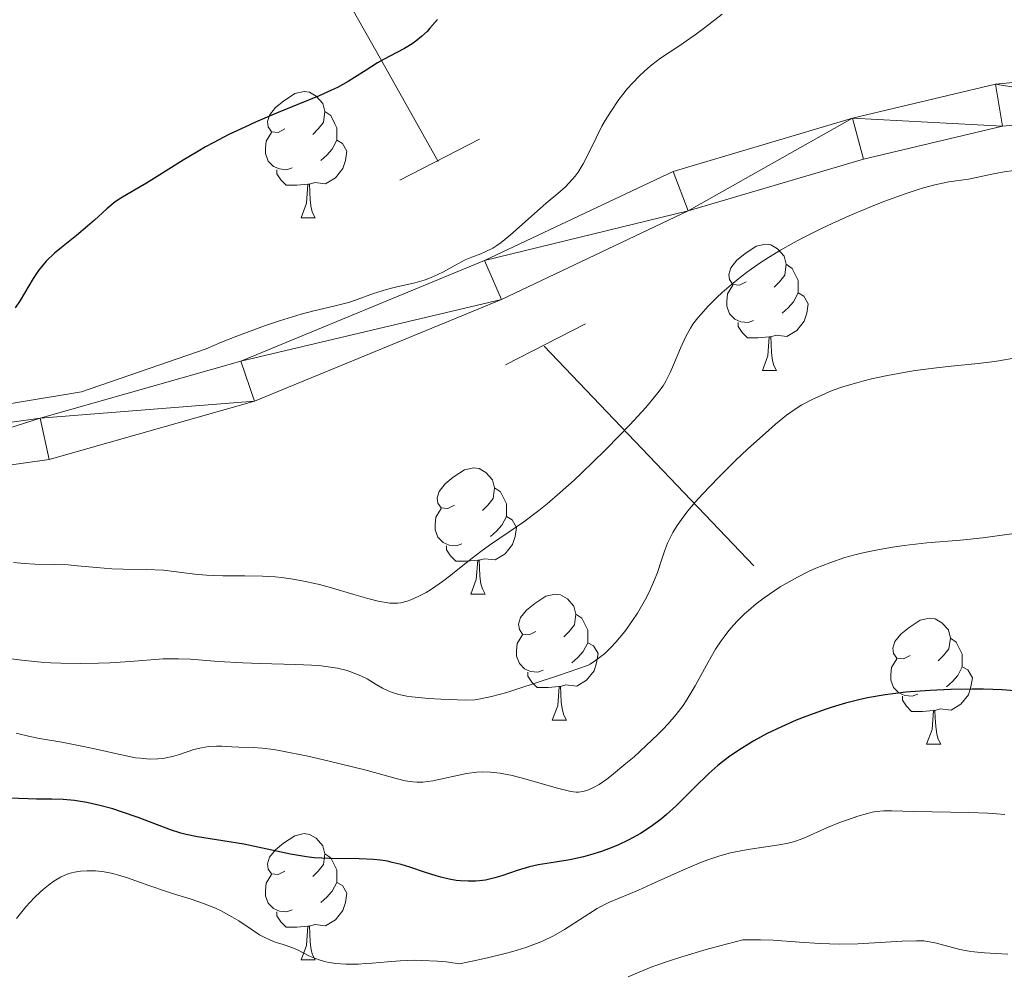
# Model space of a CAD drawing. Units: metres. Extents: x 670850 to 675378, y 4750984 to 4754066.
# Drawn here: x 673550 to 673628, y 4751698 to 4751774 of the extents above; entities that cross this region are included whole.
import ezdxf

# ---------------------------------------------------------------- set-up
doc = ezdxf.new("R2010")
doc.units = ezdxf.units.M
doc.header["$MEASUREMENT"] = 0
doc.linetypes.add('DGN Style 2', pattern=[54.6326, 32.77956, -21.85304])
doc.linetypes.add('DGN Style 3', pattern=[76.48563999999999, 54.6326, -21.85304])
for name, color, linetype, lineweight in [('Carátula', 7, 'Continuous', 0), ('Elementos auxiliares', 7, 'Continuous', 0), ('Entidades rústicas y varios', 7, 'Continuous', 0), ('Hidrografía', 7, 'Continuous', 0), ('Relieve y altimetría', 7, 'Continuous', 0), ('Viales y ferrocarril', 7, 'Continuous', 0)]:
    doc.layers.add(name, color=color, linetype=linetype, lineweight=lineweight)

msp = doc.modelspace()

# ---------------------------------------------------------------- linework, layer by layer
at = {"layer": 'Carátula', "color": 7, "linetype": 'Continuous', "lineweight": 0}
msp.add_3dface([(670924.6700000018, 4750984.07), (675378.2399999984, 4751096.630000001), (675303.1999999993, 4754065.689999999), (670849.629999999, 4753953.130000001)], dxfattribs=at)
at = {"layer": 'Elementos auxiliares', "color": 250, "linetype": 'Continuous', "lineweight": 0}
msp.add_3dface([(671798.0700000003, 4751399.970000001), (675199.9899999984, 4751485.949999999), (675140.8299999982, 4753799.310000001), (671740.0599999987, 4753713.32)], dxfattribs=at)
at = {"layer": 'Entidades rústicas y varios', "color": 92, "linetype": 'Continuous', "lineweight": 0, "flags": 128}
for points in [[(673570.7199999988, 4751764.939999999), (673570.1900000013, 4751764.67), (673569.6600000001, 4751764.720000001), (673569.3999999985, 4751765.1), (673569.3399999999, 4751765.52), (673569.5, 4751766.040000001), (673569.9800000004, 4751766.640000001), (673570.620000001, 4751767.16), (673571.5199999996, 4751767.75), (673572.2600000016, 4751767.91), (673572.6900000013, 4751767.859999999), (673573.2199999988, 4751767.540000001), (673573.75, 4751766.960000001), (673573.9100000001, 4751766.32), (673573.8000000007, 4751765.460000001), (673573.370000001, 4751764.939999999), (673572.9499999993, 4751764.51)], [(673573.9100000001, 4751766.32), (673574.379999999, 4751766), (673574.6999999993, 4751765.359999999), (673574.8599999994, 4751765.040000001), (673574.8599999994, 4751764.460000001), (673574.8599999994, 4751764.040000001), (673574.4899999984, 4751763.34), (673574.0700000003, 4751762.859999999), (673573.5899999999, 4751762.439999999)], [(673571.3099999987, 4751761.859999999), (673570.879999999, 4751761.699999999), (673570.3000000007, 4751761.76), (673569.8200000003, 4751761.960000001), (673569.3999999985, 4751762.390000001), (673569.1799999997, 4751762.98), (673569.1799999997, 4751763.4), (673569.2399999984, 4751763.98), (673569.6600000001, 4751764.67)], [(673574.8599999994, 4751764.040000001), (673575.3099999987, 4751763.779999999), (673575.6600000001, 4751763.17), (673575.5500000007, 4751762.439999999), (673575.3399999999, 4751761.800000001), (673574.75, 4751761.060000001), (673573.9600000009, 4751760.58), (673573.1099999994, 4751760.689999999), (673572.6799999997, 4751760.560000001)], [(673572.5700000003, 4751760.560000001), (673571.6799999997, 4751760.48), (673570.8299999982, 4751760.48), (673570.4100000001, 4751760.9), (673570.0899999999, 4751761.380000001), (673570.0899999999, 4751761.699999999)], [(673572.0199999996, 4751757.880000001), (673572.4600000009, 4751759.040000001), (673572.5700000003, 4751760.560000001), (673572.6799999997, 4751760.560000001), (673572.7100000009, 4751759.98), (673572.75, 4751759.290000001), (673572.8200000003, 4751758.68), (673572.9299999997, 4751758.279999999), (673573.1499999985, 4751757.880000001)], [(673572.0199999996, 4751757.880000001), (673573.1499999985, 4751757.880000001)], [(673607.4100000001, 4751752.800000001), (673606.879999999, 4751752.529999999), (673606.3500000015, 4751752.58), (673606.0899999999, 4751752.960000001), (673606.0300000012, 4751753.380000001), (673606.1900000013, 4751753.9), (673606.6700000018, 4751754.5), (673607.3099999987, 4751755.02), (673608.2100000009, 4751755.609999999), (673608.9499999993, 4751755.77), (673609.379999999, 4751755.720000001), (673609.9100000001, 4751755.4), (673610.4400000013, 4751754.82), (673610.6000000015, 4751754.18), (673610.4899999984, 4751753.32), (673610.0599999987, 4751752.800000001), (673609.6400000006, 4751752.369999999)], [(673610.6000000015, 4751754.18), (673611.0700000003, 4751753.859999999), (673611.3900000006, 4751753.220000001), (673611.5500000007, 4751752.9), (673611.5500000007, 4751752.32), (673611.5500000007, 4751751.9), (673611.1799999997, 4751751.199999999), (673610.7600000016, 4751750.720000001), (673610.2800000012, 4751750.300000001)], [(673608, 4751749.720000001), (673607.5700000003, 4751749.560000001), (673606.9899999984, 4751749.619999999), (673606.5100000016, 4751749.82), (673606.0899999999, 4751750.25), (673605.870000001, 4751750.84), (673605.870000001, 4751751.26), (673605.9299999997, 4751751.84), (673606.3500000015, 4751752.529999999)], [(673611.5500000007, 4751751.9), (673612, 4751751.640000001), (673612.3500000015, 4751751.029999999), (673612.2399999984, 4751750.300000001), (673612.0300000012, 4751749.66), (673611.4400000013, 4751748.92), (673610.6499999985, 4751748.439999999), (673609.8000000007, 4751748.550000001), (673609.370000001, 4751748.42)], [(673609.2600000016, 4751748.42), (673608.370000001, 4751748.34), (673607.5199999996, 4751748.34), (673607.1000000015, 4751748.76), (673606.7800000012, 4751749.24), (673606.7800000012, 4751749.560000001)], [(673608.7100000009, 4751745.74), (673609.1499999985, 4751746.9), (673609.2600000016, 4751748.42), (673609.370000001, 4751748.42), (673609.3999999985, 4751747.84), (673609.4400000013, 4751747.15), (673609.5100000016, 4751746.540000001), (673609.620000001, 4751746.140000001), (673609.8399999999, 4751745.74)], [(673608.7100000009, 4751745.74), (673609.8399999999, 4751745.74)], [(673584.2199999988, 4751735.029999999), (673583.6999999993, 4751734.76), (673583.1600000001, 4751734.82), (673582.8999999985, 4751735.189999999), (673582.8399999999, 4751735.609999999), (673583, 4751736.130000001), (673583.4800000004, 4751736.73), (673584.120000001, 4751737.26), (673585.0199999996, 4751737.84), (673585.7600000016, 4751738), (673586.1900000013, 4751737.949999999), (673586.7199999988, 4751737.630000001), (673587.25, 4751737.050000001), (673587.4100000001, 4751736.41), (673587.3000000007, 4751735.560000001), (673586.879999999, 4751735.029999999), (673586.4600000009, 4751734.6)], [(673587.4100000001, 4751736.41), (673587.879999999, 4751736.09), (673588.1999999993, 4751735.449999999), (673588.3599999994, 4751735.130000001), (673588.3599999994, 4751734.550000001), (673588.3599999994, 4751734.130000001), (673587.9899999984, 4751733.439999999), (673587.5700000003, 4751732.960000001), (673587.0899999999, 4751732.540000001)], [(673584.8099999987, 4751731.949999999), (673584.379999999, 4751731.790000001), (673583.8000000007, 4751731.85), (673583.3200000003, 4751732.060000001), (673582.8999999985, 4751732.48), (673582.6799999997, 4751733.07), (673582.6799999997, 4751733.49), (673582.7399999984, 4751734.07), (673583.1600000001, 4751734.76)], [(673588.3599999994, 4751734.130000001), (673588.8200000003, 4751733.880000001), (673589.1600000001, 4751733.26), (673589.0500000007, 4751732.540000001), (673588.8399999999, 4751731.9), (673588.2600000016, 4751731.16), (673587.4600000009, 4751730.68), (673586.6099999994, 4751730.779999999), (673586.1799999997, 4751730.65)], [(673586.0700000003, 4751730.65), (673585.1799999997, 4751730.57), (673584.3399999999, 4751730.57), (673583.9100000001, 4751731), (673583.5899999999, 4751731.470000001), (673583.5899999999, 4751731.790000001)], [(673585.5199999996, 4751727.970000001), (673585.9600000009, 4751729.130000001), (673586.0700000003, 4751730.65), (673586.1799999997, 4751730.65), (673586.2199999988, 4751730.07), (673586.25, 4751729.380000001), (673586.3200000003, 4751728.77), (673586.4400000013, 4751728.369999999), (673586.6499999985, 4751727.970000001)], [(673585.5199999996, 4751727.970000001), (673586.6499999985, 4751727.970000001)], [(673590.6999999993, 4751724.99), (673590.1700000018, 4751724.73), (673589.6400000006, 4751724.779999999), (673589.379999999, 4751725.15), (673589.3200000003, 4751725.58), (673589.4800000004, 4751726.1), (673589.9600000009, 4751726.689999999), (673590.6000000015, 4751727.220000001), (673591.5, 4751727.810000001), (673592.2399999984, 4751727.970000001), (673592.6600000001, 4751727.91), (673593.1999999993, 4751727.6), (673593.7199999988, 4751727.01), (673593.879999999, 4751726.369999999), (673593.7800000012, 4751725.52), (673593.3500000015, 4751724.99), (673592.9299999997, 4751724.57)], [(673593.879999999, 4751726.369999999), (673594.3599999994, 4751726.060000001), (673594.6799999997, 4751725.42), (673594.8399999999, 4751725.1), (673594.8399999999, 4751724.52), (673594.8399999999, 4751724.09), (673594.4600000009, 4751723.4), (673594.0399999991, 4751722.92), (673593.5599999987, 4751722.5)], [(673620.4699999988, 4751723.09), (673619.9400000013, 4751722.82), (673619.4100000001, 4751722.880000001), (673619.1499999985, 4751723.25), (673619.0899999999, 4751723.67), (673619.25, 4751724.189999999), (673619.7300000004, 4751724.790000001), (673620.370000001, 4751725.32), (673621.2699999996, 4751725.9), (673622.0100000016, 4751726.060000001), (673622.4400000013, 4751726.01), (673622.9699999988, 4751725.689999999), (673623.5, 4751725.109999999), (673623.6600000001, 4751724.470000001), (673623.5500000007, 4751723.619999999), (673623.120000001, 4751723.09), (673622.6999999993, 4751722.66)], [(673591.2800000012, 4751721.91), (673590.8599999994, 4751721.75), (673590.2800000012, 4751721.810000001), (673589.8000000007, 4751722.02), (673589.379999999, 4751722.449999999), (673589.1600000001, 4751723.029999999), (673589.1600000001, 4751723.449999999), (673589.2199999988, 4751724.040000001), (673589.6400000006, 4751724.73)], [(673594.8399999999, 4751724.09), (673595.2899999991, 4751723.84), (673595.6400000006, 4751723.23), (673595.5199999996, 4751722.5), (673595.3200000003, 4751721.859999999), (673594.7300000004, 4751721.119999999), (673593.9400000013, 4751720.640000001), (673593.0799999982, 4751720.75), (673592.6600000001, 4751720.619999999)], [(673623.6600000001, 4751724.470000001), (673624.129999999, 4751724.15), (673624.4499999993, 4751723.51), (673624.6099999994, 4751723.189999999), (673624.6099999994, 4751722.609999999), (673624.6099999994, 4751722.189999999), (673624.2399999984, 4751721.5), (673623.8200000003, 4751721.02), (673623.3399999999, 4751720.6)], [(673621.0599999987, 4751720.01), (673620.629999999, 4751719.85), (673620.0500000007, 4751719.91), (673619.5700000003, 4751720.119999999), (673619.1499999985, 4751720.540000001), (673618.9299999997, 4751721.130000001), (673618.9299999997, 4751721.550000001), (673618.9899999984, 4751722.130000001), (673619.4100000001, 4751722.82)], [(673592.5399999991, 4751720.619999999), (673591.6600000001, 4751720.529999999), (673590.8099999987, 4751720.529999999), (673590.379999999, 4751720.960000001), (673590.0599999987, 4751721.439999999), (673590.0599999987, 4751721.75)], [(673624.6099999994, 4751722.189999999), (673625.0599999987, 4751721.939999999), (673625.4100000001, 4751721.32), (673625.3000000007, 4751720.6), (673625.0899999999, 4751719.960000001), (673624.5, 4751719.220000001), (673623.7100000009, 4751718.74), (673622.8599999994, 4751718.84), (673622.4299999997, 4751718.710000001)], [(673592, 4751717.93), (673592.4400000013, 4751719.09), (673592.5399999991, 4751720.619999999), (673592.6600000001, 4751720.619999999), (673592.6900000013, 4751720.029999999), (673592.7199999988, 4751719.35), (673592.8000000007, 4751718.73), (673592.9100000001, 4751718.33), (673593.120000001, 4751717.93)], [(673622.3200000003, 4751718.710000001), (673621.4299999997, 4751718.630000001), (673620.5799999982, 4751718.630000001), (673620.1600000001, 4751719.060000001), (673619.8399999999, 4751719.529999999), (673619.8399999999, 4751719.85)], [(673621.7699999996, 4751716.029999999), (673622.2100000009, 4751717.189999999), (673622.3200000003, 4751718.710000001), (673622.4299999997, 4751718.710000001), (673622.4600000009, 4751718.130000001), (673622.5, 4751717.439999999), (673622.5700000003, 4751716.83), (673622.6799999997, 4751716.43), (673622.8999999985, 4751716.029999999)], [(673592, 4751717.93), (673593.120000001, 4751717.93)], [(673621.7699999996, 4751716.029999999), (673622.8999999985, 4751716.029999999)], [(673570.7199999988, 4751705.939999999), (673570.1900000013, 4751705.68), (673569.6600000001, 4751705.73), (673569.3999999985, 4751706.1), (673569.3399999999, 4751706.529999999), (673569.5, 4751707.050000001), (673569.9800000004, 4751707.640000001), (673570.620000001, 4751708.17), (673571.5199999996, 4751708.76), (673572.2600000016, 4751708.92), (673572.6900000013, 4751708.859999999), (673573.2199999988, 4751708.550000001), (673573.75, 4751707.960000001), (673573.9100000001, 4751707.32), (673573.8000000007, 4751706.470000001), (673573.370000001, 4751705.939999999), (673572.9499999993, 4751705.52)], [(673573.9100000001, 4751707.32), (673574.379999999, 4751707.01), (673574.6999999993, 4751706.369999999), (673574.8599999994, 4751706.050000001), (673574.8599999994, 4751705.470000001), (673574.8599999994, 4751705.040000001), (673574.4899999984, 4751704.35), (673574.0700000003, 4751703.869999999), (673573.5899999999, 4751703.449999999)], [(673571.3099999987, 4751702.859999999), (673570.879999999, 4751702.699999999), (673570.3000000007, 4751702.76), (673569.8200000003, 4751702.970000001), (673569.3999999985, 4751703.4), (673569.1799999997, 4751703.98), (673569.1799999997, 4751704.4), (673569.2399999984, 4751704.99), (673569.6600000001, 4751705.68)], [(673574.8599999994, 4751705.040000001), (673575.3099999987, 4751704.790000001), (673575.6600000001, 4751704.18), (673575.5500000007, 4751703.449999999), (673575.3399999999, 4751702.810000001), (673574.75, 4751702.07), (673573.9600000009, 4751701.59), (673573.1099999994, 4751701.699999999), (673572.6799999997, 4751701.57)], [(673572.5700000003, 4751701.57), (673571.6799999997, 4751701.48), (673570.8299999982, 4751701.48), (673570.4100000001, 4751701.91), (673570.0899999999, 4751702.390000001), (673570.0899999999, 4751702.699999999)], [(673572.0199999996, 4751698.880000001), (673572.4600000009, 4751700.040000001), (673572.5700000003, 4751701.57), (673572.6799999997, 4751701.57), (673572.7100000009, 4751700.98), (673572.75, 4751700.300000001), (673572.8200000003, 4751699.68), (673572.9299999997, 4751699.279999999), (673573.1499999985, 4751698.880000001)], [(673572.0199999996, 4751698.880000001), (673573.1499999985, 4751698.880000001)]]:
    msp.add_lwpolyline(points, dxfattribs=at)
at = {"layer": 'Hidrografía', "color": 142, "linetype": 'DGN Style 3', "lineweight": 13, "extrusion": (-0.2909460376216971, 0.3045432760485949, 0.9069750802562457), "elevation": 1252025.098577673, "flags": 128}
msp.add_lwpolyline([(-3769466.053259876, -2693768.924230006), (-3769466.053259876, -2693742.285059597)], dxfattribs=at)
at = {"layer": 'Hidrografía', "color": 142, "linetype": 'DGN Style 3', "lineweight": 13}
msp.add_polyline3d([(673525.3000000007, 4751850.949999999, 941.2), (673536.2600000016, 4751840.939999999, 945), (673544.9400000013, 4751833, 950), (673552.5700000003, 4751826.029999999, 954.46), (673553.0500000007, 4751824.869999999, 955), (673557.2300000004, 4751814.66, 960), (673559.7199999988, 4751808.560000001, 965), (673563.8599999994, 4751798.460000001, 970), (673567.1600000001, 4751790.390000001, 971.64), (673578.4100000001, 4751770.380000001, 975), (673582.9299999997, 4751762.34, 977.69)], dxfattribs=at)
at = {"layer": 'Relieve y altimetría', "color": 36, "linetype": 'Continuous', "lineweight": 0, "flags": 128}
for points, elevation in [([(673605.5100000016, 4751774.060000001), (673604.1099999994, 4751772.98), (673603.4600000009, 4751772.5), (673602.1400000006, 4751771.58), (673600.6099999994, 4751770.560000001), (673599.9200000018, 4751770.050000001), (673599.5899999999, 4751769.77), (673598.9600000009, 4751769.189999999), (673598.370000001, 4751768.57), (673597.9899999984, 4751768.15), (673597.3000000007, 4751767.27), (673596.620000001, 4751766.279999999), (673596.2100000009, 4751765.6), (673595.9499999993, 4751765.15), (673595.4800000004, 4751764.24), (673594.8099999987, 4751762.84), (673594.4600000009, 4751762.16), (673594.0599999987, 4751761.51), (673593.8299999982, 4751761.199999999), (673593.5899999999, 4751760.91), (673593.0500000007, 4751760.35), (673592.4400000013, 4751759.800000001), (673591.5199999996, 4751759.029999999), (673591.0300000012, 4751758.609999999), (673588.6700000018, 4751756.52), (673587.9299999997, 4751755.92), (673587.5899999999, 4751755.68), (673587.2600000016, 4751755.470000001), (673586.6700000018, 4751755.17), (673586.3099999987, 4751755.01), (673585.6000000015, 4751754.76), (673585.0599999987, 4751754.540000001), (673584.1900000013, 4751754.07), (673583.3399999999, 4751753.59), (673582.8900000006, 4751753.359999999), (673582.1799999997, 4751753.040000001), (673581.8200000003, 4751752.91), (673581.0599999987, 4751752.699999999), (673579.5399999991, 4751752.35), (673578.8099999987, 4751752.18), (673577.7800000012, 4751751.85), (673576.4699999988, 4751751.369999999), (673575.8000000007, 4751751.15), (673574.7300000004, 4751750.869999999), (673573.0500000007, 4751750.48), (673572.0399999991, 4751750.210000001), (673570.3099999987, 4751749.68), (673569.1099999994, 4751749.279999999), (673566.9200000018, 4751748.48), (673565.6900000013, 4751747.98), (673564.4699999988, 4751747.460000001), (673554.5700000003, 4751744.050000001), (673544.629999999, 4751742.390000001)], 980), ([(673628.7100000009, 4751761.65), (673627.9400000013, 4751761.540000001), (673626.9499999993, 4751761.35), (673625.7300000004, 4751761.07), (673625.0899999999, 4751760.960000001), (673623.5300000012, 4751760.73), (673622.4299999997, 4751760.5), (673621.5199999996, 4751760.25), (673621.0100000016, 4751760.1), (673620.1499999985, 4751759.82), (673618.370000001, 4751759.17), (673617.3900000006, 4751758.77), (673615.8399999999, 4751758.130000001), (673614.2600000016, 4751757.42), (673613.4699999988, 4751757.040000001), (673611.9299999997, 4751756.279999999), (673611.1900000013, 4751755.890000001), (673610.1499999985, 4751755.310000001), (673609.1999999993, 4751754.73), (673608.620000001, 4751754.359999999), (673607.5599999987, 4751753.619999999), (673607.0899999999, 4751753.26), (673606.2399999984, 4751752.58), (673605.5199999996, 4751751.939999999), (673605.1000000015, 4751751.540000001), (673604.4100000001, 4751750.84), (673603.8099999987, 4751750.199999999), (673603.5700000003, 4751749.92), (673603.1900000013, 4751749.42), (673602.9899999984, 4751749.1), (673602.629999999, 4751748.43), (673602.2100000009, 4751747.51), (673601.6499999985, 4751746.199999999), (673601.379999999, 4751745.59), (673601.0199999996, 4751744.880000001), (673600.8099999987, 4751744.529999999), (673600.3900000006, 4751743.949999999), (673599.8099999987, 4751743.24), (673599.4400000013, 4751742.810000001), (673598.1600000001, 4751741.42), (673597.3999999985, 4751740.630000001), (673596.1900000013, 4751739.390000001), (673594.3299999982, 4751737.58), (673593.7399999984, 4751737.029999999), (673592.629999999, 4751736.029999999), (673591.5899999999, 4751735.15), (673590.9400000013, 4751734.619999999), (673589.7300000004, 4751733.710000001), (673588.5, 4751732.85), (673587.0199999996, 4751731.859999999), (673586.3200000003, 4751731.359999999), (673585.2800000012, 4751730.560000001), (673583.9299999997, 4751729.470000001), (673583.2699999996, 4751728.960000001), (673582.3900000006, 4751728.359999999), (673581.9699999988, 4751728.09), (673581.3399999999, 4751727.76), (673580.7399999984, 4751727.5), (673580.4499999993, 4751727.4), (673579.9499999993, 4751727.279999999), (673579.6999999993, 4751727.25), (673579.3000000007, 4751727.24), (673579.0899999999, 4751727.25), (673578.629999999, 4751727.310000001), (673578.25, 4751727.380000001), (673577.3399999999, 4751727.609999999), (673576.2199999988, 4751727.939999999), (673574.4499999993, 4751728.460000001), (673573.4800000004, 4751728.720000001), (673572.4899999984, 4751728.949999999), (673571.9800000004, 4751729.050000001), (673571.2199999988, 4751729.18), (673570.4600000009, 4751729.279999999), (673569.9600000009, 4751729.33), (673568.9600000009, 4751729.390000001), (673567.5399999991, 4751729.42), (673565.8000000007, 4751729.42), (673565.0300000012, 4751729.439999999), (673564.5, 4751729.460000001)], 985), ([(673628.6999999993, 4751746.73), (673627.5199999996, 4751746.52), (673626.9600000009, 4751746.43), (673625.879999999, 4751746.300000001), (673623.7199999988, 4751746.09), (673622.5599999987, 4751745.960000001), (673620.8599999994, 4751745.73), (673619.9699999988, 4751745.58), (673618.6499999985, 4751745.34), (673617.379999999, 4751745.07), (673616.7800000012, 4751744.92), (673616.2199999988, 4751744.77), (673615.1799999997, 4751744.460000001), (673614.2699999996, 4751744.140000001), (673613.7199999988, 4751743.92), (673612.7300000004, 4751743.470000001), (673611.8399999999, 4751743), (673611.3900000006, 4751742.720000001), (673610.6400000006, 4751742.189999999), (673609.7399999984, 4751741.460000001), (673609.2100000009, 4751741), (673607.5199999996, 4751739.48), (673606.6000000015, 4751738.6), (673605.2100000009, 4751737.24), (673603.9400000013, 4751735.91), (673603.379999999, 4751735.290000001), (673602.8999999985, 4751734.73), (673602.620000001, 4751734.369999999), (673602.1400000006, 4751733.720000001), (673601.9299999997, 4751733.42), (673601.5899999999, 4751732.859999999), (673601.3200000003, 4751732.33), (673601.1700000018, 4751732.01), (673600.9200000018, 4751731.369999999), (673600.6900000013, 4751730.67), (673600.3599999994, 4751729.67), (673600.1400000006, 4751729.1), (673599.6999999993, 4751728.119999999), (673599.4100000001, 4751727.57), (673598.7699999996, 4751726.460000001), (673598.3900000006, 4751725.869999999), (673597.7600000016, 4751724.98), (673597.0500000007, 4751724.130000001), (673596.6700000018, 4751723.720000001), (673596.1400000006, 4751723.220000001), (673595.870000001, 4751722.99), (673595.4400000013, 4751722.68), (673595.0100000016, 4751722.4), (673594.7899999991, 4751722.279999999), (673592.5, 4751721.49), (673589.1799999997, 4751720.4), (673588.3900000006, 4751720.15), (673587.1600000001, 4751719.810000001), (673586.2899999991, 4751719.630000001), (673585.8399999999, 4751719.57), (673585.0700000003, 4751719.540000001), (673584.4600000009, 4751719.550000001), (673583.1499999985, 4751719.6), (673582.1600000001, 4751719.66), (673580.8200000003, 4751719.800000001), (673580.4400000013, 4751719.859999999), (673579.8000000007, 4751719.99), (673579.2899999991, 4751720.140000001), (673579, 4751720.25), (673578.5, 4751720.48), (673578, 4751720.790000001), (673577.2800000012, 4751721.220000001), (673576.8399999999, 4751721.449999999), (673576.120000001, 4751721.74), (673575.6799999997, 4751721.880000001), (673574.9100000001, 4751722.07), (673573.9800000004, 4751722.220000001), (673573.4400000013, 4751722.279999999), (673572.8599999994, 4751722.32), (673571.5799999982, 4751722.380000001), (673568.7800000012, 4751722.449999999), (673567.3900000006, 4751722.5), (673565.4499999993, 4751722.609999999), (673563.2199999988, 4751722.779999999), (673562.2800000012, 4751722.82), (673561.8599999994, 4751722.83), (673561.0599999987, 4751722.810000001), (673558.4400000013, 4751722.6), (673556.8299999982, 4751722.51)], 990), ([(673631.2300000004, 4751733.119999999), (673626.25, 4751732.439999999), (673624.4699999988, 4751732.24), (673621.7800000012, 4751732.029999999), (673619.9800000004, 4751731.83)], 995), ([(673619.9800000004, 4751731.83), (673619.0599999987, 4751731.699999999), (673617.7199999988, 4751731.460000001), (673616.6000000015, 4751731.220000001), (673616.0599999987, 4751731.09), (673615.2699999996, 4751730.859999999), (673614.0700000003, 4751730.460000001), (673612.9600000009, 4751730.02), (673612.3900000006, 4751729.76), (673611.5100000016, 4751729.32), (673610.6000000015, 4751728.810000001), (673610.129999999, 4751728.529999999), (673609.2800000012, 4751727.970000001), (673608.8500000015, 4751727.67), (673608.2199999988, 4751727.18), (673607.6000000015, 4751726.66), (673607.2899999991, 4751726.390000001), (673606.7100000009, 4751725.82), (673606.4299999997, 4751725.52), (673606.0300000012, 4751725.060000001), (673605.6600000001, 4751724.57), (673605.4200000018, 4751724.25), (673604.9899999984, 4751723.58), (673604.3900000006, 4751722.560000001), (673603.370000001, 4751720.67), (673602.7399999984, 4751719.6), (673602.4100000001, 4751719.1), (673601.8500000015, 4751718.380000001), (673601.1900000013, 4751717.619999999), (673600.8200000003, 4751717.220000001), (673600.3999999985, 4751716.800000001), (673599.4699999988, 4751715.92), (673598.5, 4751715.040000001), (673597.8599999994, 4751714.49), (673596.6999999993, 4751713.540000001), (673596.3399999999, 4751713.26), (673595.7199999988, 4751712.83), (673595.2199999988, 4751712.550000001), (673594.9400000013, 4751712.42), (673594.7600000016, 4751712.359999999), (673594.4400000013, 4751712.279999999), (673594.0799999982, 4751712.23), (673593.8999999985, 4751712.23), (673593.4800000004, 4751712.279999999), (673593.1499999985, 4751712.34), (673592.3200000003, 4751712.550000001), (673589.6400000006, 4751713.33), (673588.6999999993, 4751713.560000001), (673588.2600000016, 4751713.66), (673587.8500000015, 4751713.73), (673587.1000000015, 4751713.82), (673586.4299999997, 4751713.84), (673586.0100000016, 4751713.810000001), (673585.1900000013, 4751713.710000001), (673582.4899999984, 4751713.119999999), (673581.7100000009, 4751713.02), (673581.2300000004, 4751713.02), (673580.9200000018, 4751713.029999999), (673580.3099999987, 4751713.119999999), (673579.5799999982, 4751713.300000001), (673578.1600000001, 4751713.699999999), (673577.0799999982, 4751713.99), (673574.1499999985, 4751714.710000001), (673572.5599999987, 4751715.07), (673570.4200000018, 4751715.5), (673569.8500000015, 4751715.6), (673568.9299999997, 4751715.720000001), (673568.2100000009, 4751715.77), (673567.0799999982, 4751715.800000001), (673566.5199999996, 4751715.83), (673565.7100000009, 4751715.869999999), (673565.3000000007, 4751715.869999999), (673564.6900000013, 4751715.84), (673564.3900000006, 4751715.800000001), (673564.0899999999, 4751715.75), (673563.5, 4751715.6), (673562.3599999994, 4751715.220000001), (673561.8000000007, 4751715.050000001), (673561.2899999991, 4751714.939999999), (673561.0300000012, 4751714.9), (673560.629999999, 4751714.859999999), (673559.9800000004, 4751714.85), (673559.25, 4751714.91), (673558.8500000015, 4751714.960000001), (673557.4899999984, 4751715.23), (673555.4800000004, 4751715.689999999), (673554.4600000009, 4751715.91), (673552.9899999984, 4751716.18), (673551.2199999988, 4751716.48), (673550.4400000013, 4751716.640000001), (673549.370000001, 4751716.92)], 995), ([(673564.5, 4751729.460000001), (673563.5599999987, 4751729.550000001), (673561.8999999985, 4751729.77), (673561.0799999982, 4751729.859999999), (673559.7399999984, 4751729.92), (673557.879999999, 4751729.949999999), (673556.9800000004, 4751729.98), (673555.75, 4751730.07), (673554.2300000004, 4751730.220000001), (673553.5, 4751730.279999999), (673552.3999999985, 4751730.32), (673550.8599999994, 4751730.35), (673550.0300000012, 4751730.4), (673549.1499999985, 4751730.470000001)], 985), ([(673556.8299999982, 4751722.51), (673555.9100000001, 4751722.470000001), (673554.4499999993, 4751722.449999999), (673552.9100000001, 4751722.470000001), (673552.129999999, 4751722.51), (673551.3500000015, 4751722.560000001), (673549.8099999987, 4751722.710000001), (673548.3399999999, 4751722.91)], 990), ([(673627.9800000004, 4751710.43), (673627.3399999999, 4751710.49), (673626.6499999985, 4751710.540000001), (673625.129999999, 4751710.6), (673620.7600000016, 4751710.68), (673619, 4751710.74), (673618.3599999994, 4751710.74), (673617.7600000016, 4751710.68), (673617.4299999997, 4751710.619999999), (673617.0799999982, 4751710.529999999), (673616.3000000007, 4751710.310000001), (673615.4800000004, 4751710.029999999), (673614.9299999997, 4751709.82), (673613.8900000006, 4751709.4), (673612, 4751708.560000001), (673611.4100000001, 4751708.34), (673611.0899999999, 4751708.25), (673610.7600000016, 4751708.17), (673610.0500000007, 4751708.029999999), (673607.75, 4751707.689999999), (673606.7100000009, 4751707.51), (673606.1700000018, 4751707.390000001), (673605.3200000003, 4751707.16), (673604.379999999, 4751706.85), (673603.870000001, 4751706.66), (673602.1900000013, 4751705.949999999), (673599.8900000006, 4751704.9), (673598.8599999994, 4751704.439999999), (673596.5599999987, 4751703.470000001), (673595.9100000001, 4751703.15), (673595.5799999982, 4751702.970000001), (673594.5399999991, 4751702.310000001), (673592.9600000009, 4751701.300000001), (673592.0899999999, 4751700.800000001), (673591.2300000004, 4751700.380000001), (673590.75, 4751700.18), (673589.8999999985, 4751699.869999999), (673588.8599999994, 4751699.560000001), (673588.2600000016, 4751699.390000001), (673586.8399999999, 4751699.050000001), (673586.0100000016, 4751698.859999999), (673584.6099999994, 4751698.57), (673583.5500000007, 4751698.720000001), (673582.879999999, 4751698.779999999), (673581.620000001, 4751698.84), (673581.0199999996, 4751698.85), (673579.9100000001, 4751698.810000001), (673578.8900000006, 4751698.74), (673577.6799999997, 4751698.630000001), (673577.1400000006, 4751698.59), (673576.5799999982, 4751698.550000001)], 1005), ([(673576.5799999982, 4751698.550000001), (673575.5899999999, 4751698.540000001), (673574.7600000016, 4751698.6), (673574.2800000012, 4751698.67), (673573.9800000004, 4751698.73), (673573.4499999993, 4751698.890000001), (673573.1700000018, 4751698.99), (673572.6499999985, 4751699.220000001), (673571.7300000004, 4751699.689999999), (673571.2800000012, 4751699.880000001), (673570.6000000015, 4751700.1), (673569.9499999993, 4751700.300000001), (673569.6000000015, 4751700.439999999), (673569.0300000012, 4751700.710000001), (673568.7199999988, 4751700.890000001), (673568.0500000007, 4751701.33), (673567.0599999987, 4751701.98), (673566.5199999996, 4751702.32), (673565.6600000001, 4751702.790000001), (673565.2100000009, 4751703), (673564.25, 4751703.380000001), (673563.2699999996, 4751703.710000001), (673561.9499999993, 4751704.119999999), (673561.3099999987, 4751704.32), (673559.9200000018, 4751704.810000001), (673558.2100000009, 4751705.41), (673557.4299999997, 4751705.65), (673557.0599999987, 4751705.75), (673556.3500000015, 4751705.880000001), (673555.6799999997, 4751705.960000001), (673555.2600000016, 4751705.970000001), (673554.9899999984, 4751705.970000001), (673554.4800000004, 4751705.939999999), (673554, 4751705.859999999), (673553.7699999996, 4751705.800000001), (673553.4200000018, 4751705.689999999), (673552.8999999985, 4751705.460000001), (673552.3599999994, 4751705.140000001), (673552.0799999982, 4751704.939999999), (673551.5399999991, 4751704.51), (673551.2600000016, 4751704.27), (673550.8200000003, 4751703.84), (673550.129999999, 4751703.09), (673549.3900000006, 4751702.18)], 1005), ([(673626.370000001, 4751699.439999999), (673625.5399999991, 4751699.52), (673625.1499999985, 4751699.57), (673624.4100000001, 4751699.720000001), (673622.5599999987, 4751700.210000001), (673621.879999999, 4751700.35), (673621.5399999991, 4751700.390000001), (673620.9600000009, 4751700.41), (673619.8200000003, 4751700.369999999), (673617.629999999, 4751700.23), (673616.2899999991, 4751700.16), (673614.8200000003, 4751700.140000001), (673614.0500000007, 4751700.16), (673613.2699999996, 4751700.189999999), (673611.6700000018, 4751700.300000001), (673609.5700000003, 4751700.439999999), (673608.5599999987, 4751700.48), (673607.6099999994, 4751700.49), (673607.1600000001, 4751700.470000001), (673605.3299999982, 4751700), (673604.2300000004, 4751699.699999999), (673602.3099999987, 4751699.130000001), (673601.4699999988, 4751698.859999999), (673600, 4751698.35), (673598.7699999996, 4751697.859999999), (673598.0399999991, 4751697.550000001)], 1010), ([(673628.2399999984, 4751699.34), (673626.370000001, 4751699.439999999)], 1010)]:
    msp.add_lwpolyline(points, dxfattribs=dict(at, elevation=elevation))
at = {"layer": 'Relieve y altimetría', "color": 36, "linetype": 'Continuous', "lineweight": 30, "flags": 128}
for points, elevation in [([(673582.870000001, 4751773.65), (673582.6700000018, 4751773.390000001), (673582.2699999996, 4751772.939999999), (673582.0399999991, 4751772.699999999), (673581.5899999999, 4751772.279999999), (673581.1400000006, 4751771.92), (673580.8500000015, 4751771.710000001), (673580.2600000016, 4751771.34), (673579.5799999982, 4751770.99), (673578.629999999, 4751770.5), (673578.1000000015, 4751770.199999999), (673577.1999999993, 4751769.619999999), (673576.2699999996, 4751769.02), (673575.7600000016, 4751768.710000001), (673574.9100000001, 4751768.24), (673574.4499999993, 4751768.02), (673573.4699999988, 4751767.57), (673570.0700000003, 4751766.189999999), (673568.4100000001, 4751765.48), (673567.5599999987, 4751765.09)], 975), ([(673567.5599999987, 4751765.09), (673566.2800000012, 4751764.49), (673565.0199999996, 4751763.84), (673564.4100000001, 4751763.51), (673563.8000000007, 4751763.16), (673562.6400000006, 4751762.470000001), (673560.5899999999, 4751761.16), (673559.7399999984, 4751760.630000001), (673558.7300000004, 4751760.040000001), (673557.6999999993, 4751759.439999999), (673557.2399999984, 4751759.140000001), (673556.5700000003, 4751758.58), (673555.5899999999, 4751757.689999999), (673555.0500000007, 4751757.210000001), (673554.1600000001, 4751756.48), (673552.9600000009, 4751755.52), (673552.4200000018, 4751755.060000001), (673551.75, 4751754.42), (673551.370000001, 4751753.99), (673551.1499999985, 4751753.689999999), (673550.7100000009, 4751753.040000001), (673549.6900000013, 4751751.310000001), (673549.2899999991, 4751750.73)], 975), ([(673629.4600000009, 4751720.210000001), (673627.7899999991, 4751720.34), (673626.3000000007, 4751720.4), (673625.3900000006, 4751720.41), (673623.6799999997, 4751720.380000001), (673622.0500000007, 4751720.310000001), (673621.2699999996, 4751720.26), (673620.120000001, 4751720.16), (673618.4699999988, 4751719.949999999), (673617.0599999987, 4751719.710000001), (673616.370000001, 4751719.560000001), (673615.3200000003, 4751719.290000001), (673614.25, 4751718.98), (673613.6999999993, 4751718.800000001), (673612.1700000018, 4751718.24), (673611.3900000006, 4751717.93), (673610.2300000004, 4751717.42), (673609.1000000015, 4751716.880000001), (673608.5599999987, 4751716.59), (673608.0300000012, 4751716.300000001), (673607.0399999991, 4751715.699999999), (673606.120000001, 4751715.07), (673605.5399999991, 4751714.630000001), (673605.1600000001, 4751714.33), (673604.4499999993, 4751713.710000001), (673603.3099999987, 4751712.6), (673601.8399999999, 4751711.130000001), (673601.0799999982, 4751710.43), (673600.6799999997, 4751710.1), (673599.8599999994, 4751709.49), (673599.0100000016, 4751708.939999999), (673598.4299999997, 4751708.609999999), (673598.0399999991, 4751708.4), (673597.2600000016, 4751708.029999999), (673596.8099999987, 4751707.84), (673595.9200000018, 4751707.51), (673595.0500000007, 4751707.24), (673594.4800000004, 4751707.09), (673593.3900000006, 4751706.85), (673592.2600000016, 4751706.66), (673590.870000001, 4751706.43), (673590.1999999993, 4751706.279999999), (673589.2199999988, 4751706), (673588, 4751705.58), (673587.4400000013, 4751705.41), (673586.6799999997, 4751705.23), (673586.2199999988, 4751705.17), (673585.9200000018, 4751705.15), (673585.3200000003, 4751705.140000001), (673584.6999999993, 4751705.16), (673584.3599999994, 4751705.199999999), (673583.7899999991, 4751705.290000001), (673583.129999999, 4751705.449999999), (673582.7600000016, 4751705.560000001), (673581.9299999997, 4751705.84), (673580.6600000001, 4751706.26), (673579.9699999988, 4751706.460000001), (673579.2600000016, 4751706.640000001), (673578.8900000006, 4751706.720000001), (673578.3399999999, 4751706.810000001), (673577.7800000012, 4751706.869999999), (673576.6400000006, 4751706.92), (673574.2899999991, 4751706.939999999), (673573.0700000003, 4751707.01), (673572.4499999993, 4751707.08), (673571.1900000013, 4751707.290000001)], 1000), ([(673571.1900000013, 4751707.290000001), (673567.4800000004, 4751708.08), (673565.8000000007, 4751708.359999999), (673563.7899999991, 4751708.67), (673562.8900000006, 4751708.859999999), (673562.4600000009, 4751708.970000001), (673561.629999999, 4751709.23), (673559.0700000003, 4751710.210000001), (673557.75, 4751710.66), (673557.0599999987, 4751710.880000001), (673556.0100000016, 4751711.17), (673554.9800000004, 4751711.390000001), (673554.4800000004, 4751711.48), (673554.0100000016, 4751711.550000001), (673553.0899999999, 4751711.630000001), (673552.1900000013, 4751711.66), (673550.9800000004, 4751711.67), (673550.3299999982, 4751711.68), (673548.7899999991, 4751711.75)], 1000)]:
    msp.add_lwpolyline(points, dxfattribs=dict(at, elevation=elevation))
at = {"layer": 'Viales y ferrocarril', "color": 1, "linetype": 'DGN Style 2', "lineweight": 0, "extrusion": (-0.02241836329040576, -0.0115627835898465, 0.9996818088887254), "elevation": -69066.83179564135, "flags": 128}
msp.add_lwpolyline([(-3914361.444716753, 2775958.63090549), (-3914361.444716753, 2775965.766793665)], dxfattribs=at)
at = {"layer": 'Viales y ferrocarril', "color": 1, "linetype": 'DGN Style 2', "lineweight": 0, "extrusion": (-0.04975628327092731, -0.02566294105614074, 0.9984316329781485), "elevation": -154478.2827441728, "flags": 128}
msp.add_lwpolyline([(-3914344.547091054, 2772518.210998304), (-3914344.547091056, 2772525.355821602)], dxfattribs=at)
at = {"layer": 'Viales y ferrocarril', "color": 250, "linetype": 'Continuous', "lineweight": 0}
for points in [[(673465.6000000015, 4751702.130000001, 975.28), (673475.370000001, 4751711.75, 976.21), (673484.129999999, 4751719.33, 977.14), (673496.4699999988, 4751728.050000001, 979), (673508.5300000012, 4751733.34, 979.9300000000001), (673518.8500000015, 4751735.949999999, 980), (673531.5799999982, 4751739.18, 980.91), (673551.2800000012, 4751741.960000001, 982.73), (673567.2199999988, 4751746.48, 981.8000000000001), (673586.6099999994, 4751754.470000001, 980.87), (673601.620000001, 4751761.57, 981.8000000000001), (673615.879999999, 4751765.790000001, 980.87), (673627.2600000016, 4751768.49, 980.87), (673640.3500000015, 4751769.74, 982.73), (673653.3999999985, 4751768.470000001, 982.73), (673667.7600000016, 4751765.779999999, 982.73), (673680.6999999993, 4751762.050000001, 983.66), (673698.4499999993, 4751755.029999999, 984.59), (673717.4100000001, 4751746.220000001, 985.52)], [(673468.1600000001, 4751699.93, 975.28), (673477.6499999985, 4751709.279999999, 976.21), (673486.2100000009, 4751716.68, 977.14), (673498.129999999, 4751725.109999999, 979), (673509.629999999, 4751730.15, 979.9300000000001), (673517.9299999997, 4751732.25, 980), (673532.2300000004, 4751735.880000001, 981), (673551.9800000004, 4751738.66, 982.73), (673568.3200000003, 4751743.300000001, 981.8000000000001), (673587.9699999988, 4751751.380000001, 980.87), (673602.8200000003, 4751758.42, 981.8000000000001), (673616.75, 4751762.540000001, 980.87), (673627.8099999987, 4751765.16, 980.87), (673640.3500000015, 4751766.359999999, 982.73), (673652.9299999997, 4751765.130000001, 982.73), (673666.9800000004, 4751762.5, 982.73), (673679.6099999994, 4751758.859999999, 983.66), (673697.120000001, 4751751.939999999, 984.59), (673716.120000001, 4751743.109999999, 985.52)]]:
    msp.add_polyline3d(points, dxfattribs=at)

# ---------------------------------------------------------------- meshes
at = {"layer": 'Viales y ferrocarril', "color": 7, "linetype": 'Continuous', "lineweight": 0}
mesh = msp.add_polyface(dxfattribs=at)
corners = [(673885.8699999936, 4751744.769999998, 992.9700000000614), (673870.4099999964, 4751748.839999998, 992.970000000131), (673870.6399999969, 4751745.459999997, 992.9699999998829), (673848.9999999963, 4751744.949999997, 992.0399999999161), (673849.9400000013, 4751741.699999997, 992.0400000000585), (673836.0399999991, 4751739.689999998, 989.2500000002402), (673837.4799999967, 4751736.629999995, 989.2500000004776), (673807.4099999964, 4751722.32, 988.3200000001361), (673808.8099999987, 4751719.210000001, 988.3199999999363), (673822.6499999985, 4751728.629999997, 988.3200000001536), (673800.379999999, 4751720.529999999, 988.3199999999536), (673820.8999999985, 4751731.519999998, 988.3200000001191), (673800.6399999969, 4751717.129999997, 988.3200000001328), (673792.4099999964, 4751717.939999998, 988.3200000001198), (673781.179999996, 4751722.919999998, 988.3200000000074), (673780.3099999987, 4751719.649999999, 988.320000000054), (673765.2299999967, 4751725.649999999, 986.4499999999409), (673766.3599999957, 4751728.819999998, 986.4499999996586), (673753.2099999934, 4751732.939999996, 986.4499999998296), (673752.1099999957, 4751729.759999998, 986.4499999996752), (673735.0899999961, 4751736.209999997, 985.519999999943), (673736.2599999979, 4751739.359999998, 985.5199999999584), (673717.4099999964, 4751746.219999997, 985.5199999998189), (673716.1199999973, 4751743.109999998, 985.5199999996927), (673697.120000001, 4751751.939999998, 984.5900000000593), (673698.4499999993, 4751755.029999999, 984.5899999999133), (673679.6099999994, 4751758.859999999, 983.660000000179), (673680.6999999993, 4751762.049999995, 983.660000000169), (673667.7599999942, 4751765.779999996, 982.7300000003606), (673666.9800000004, 4751762.499999998, 982.7300000002977), (673653.3999999985, 4751768.469999997, 982.7300000001634), (673652.929999996, 4751765.129999997, 982.7300000002616), (673640.349999994, 4751766.359999996, 982.7300000003526), (673640.3500000015, 4751769.739999998, 982.7300000000791), (673627.2599999979, 4751768.49, 980.8700000000206), (673627.8099999987, 4751765.159999998, 980.8699999998717), (673615.879999999, 4751765.790000001, 980.8699999999351), (673616.7499999963, 4751762.539999997, 980.8699999998232), (673602.8200000003, 4751758.419999998, 981.7999999997969), (673601.6199999973, 4751761.57, 981.7999999998042), (673586.6099999957, 4751754.469999997, 980.8700000000252), (673587.9699999951, 4751751.379999997, 980.8699999999494), (673567.2199999951, 4751746.479999999, 981.7999999998424), (673568.3200000003, 4751743.300000001, 981.7999999995991), (673551.2799999975, 4751741.959999997, 982.7300000001861), (673551.9799999967, 4751738.659999998, 982.7300000001036), (673532.2300000004, 4751735.879999997, 981.0000000000355), (673531.5799999945, 4751739.179999998, 980.9100000001587), (673518.8500000015, 4751735.949999999, 980.0000000000086), (673517.929999996, 4751732.25, 979.9999999998759), (673508.5299999975, 4751733.339999996, 979.930000000154), (673509.629999999, 4751730.149999999, 979.9299999999313), (673498.129999999, 4751725.109999998, 978.9999999998092), (673496.4699999988, 4751728.049999997, 978.9999999998482), (673484.129999999, 4751719.329999998, 977.1400000001636), (673486.2099999972, 4751716.679999998, 977.1399999999782), (673449.379999999, 4751679.809999995, 973.410000000114), (673452.1499999985, 4751677.899999995, 973.409999999927), (673468.1600000001, 4751699.93, 975.27999999978), (673465.6000000015, 4751702.129999997, 975.2799999998662), (673475.3699999973, 4751711.749999998, 976.2100000003783), (673477.6499999948, 4751709.279999997, 976.210000000131)]
mesh.append_faces([[corners[k] for k in face] for face in [(0, 1, 2), (2, 3, 4), (4, 5, 6), (7, 9, 11), (11, 9, 5), (12, 10, 13), (13, 14, 15), (15, 14, 16), (16, 18, 19), (19, 18, 20), (20, 22, 23), (23, 22, 24), (24, 25, 26), (26, 28, 29), (29, 30, 31), (31, 30, 32), (32, 34, 35), (35, 36, 37), (37, 36, 38), (38, 40, 41), (41, 42, 43), (43, 44, 45), (45, 44, 46), (46, 48, 49), (49, 50, 51), (51, 50, 52), (54, 52, 53), (52, 54, 55), (56, 58, 59), (59, 58, 60), (60, 61, 54)]], dxfattribs={"vtx0": -1, "vtx1": -1, "color": 7})
mesh.append_faces([[corners[k] for k in face] for face in [(2, 1, 3), (4, 3, 5), (7, 8, 9), (8, 7, 10), (5, 9, 6), (10, 12, 8), (13, 10, 14), (16, 14, 17), (16, 17, 18), (20, 18, 21), (20, 21, 22), (24, 22, 25), (26, 25, 27), (26, 27, 28), (29, 28, 30), (32, 30, 33), (32, 33, 34), (35, 34, 36), (38, 36, 39), (38, 39, 40), (41, 40, 42), (43, 42, 44), (46, 44, 47), (46, 47, 48), (49, 48, 50), (52, 50, 53), (56, 57, 58), (60, 58, 61), (54, 61, 55)]], dxfattribs={"vtx0": -1, "vtx2": -1, "color": 7})

doc.saveas('drawing.dxf')
